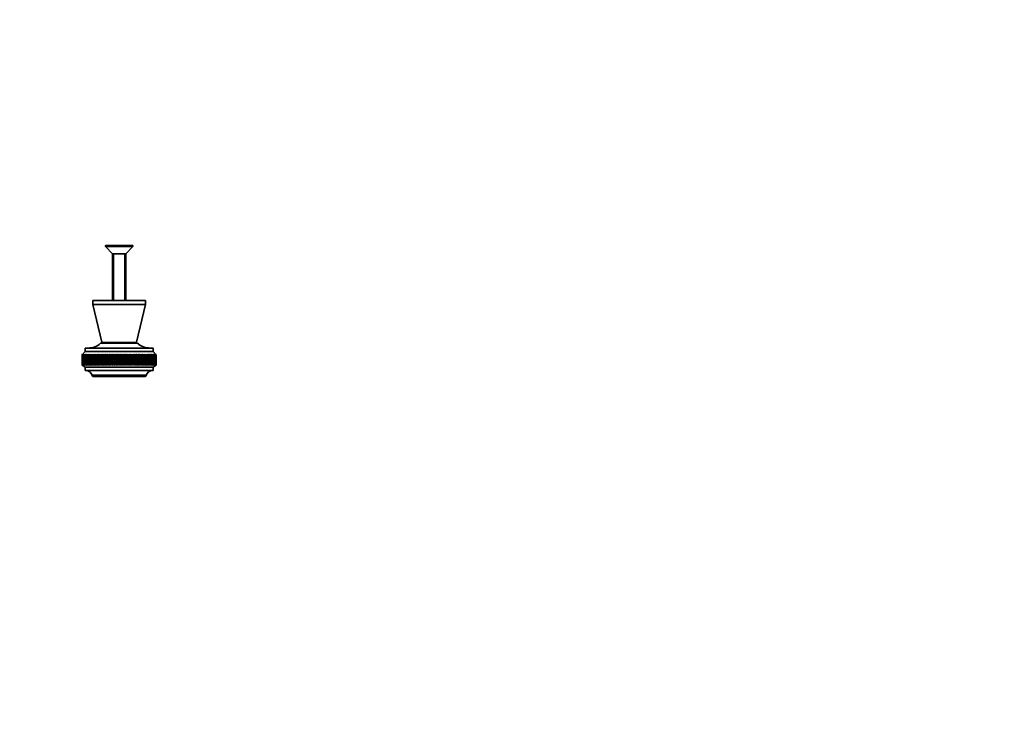
# Model space of a CAD drawing. Units: millimetres. Extents: x 0 to 744, y 0 to 1164.
# Drawn here: x 372 to 744, y 312 to 582 of the extents above; entities that cross this region are included whole.
import ezdxf
from ezdxf import colors
from ezdxf.entities.mleader import LeaderData, LeaderLine
from ezdxf.math import Vec2, Vec3

# ---------------------------------------------------------------- set-up
doc = ezdxf.new("R2010")
doc.units = ezdxf.units.MM
doc.layers.add('DV3_Défaut', color=7, linetype='Continuous')
doc.layers.add('Défaut', color=7, linetype='Continuous')

# ---------------------------------------------------------------- blocks, each defined once
blk = doc.blocks.new('_DOT')
at = {"color": 0}
blk.add_line((0, 0), (-1, 0), dxfattribs=at)
at = {"color": 0, "const_width": 0.333}
blk.add_lwpolyline([(-0.1665, 0, 1), (0.1665, 0, 1)], format="xyb", close=True, dxfattribs=at)
blk = doc.blocks.new('SE2')
at = {"layer": 'DV3_Défaut', "color": 7, "linetype": 'Continuous', "lineweight": 35}
for p, q in [((414.84, 496.74), (404.44, 496.74)), ((404.44, 496.74), (404.44, 496.27)), ((414.84, 496.27), (404.44, 496.27)), ((404.44, 496.27), (407.14, 493.57)), ((412.14, 493.57), (414.84, 496.27)), ((414.84, 496.27), (414.84, 496.74)), ((412.14, 493.57), (407.14, 493.57)), ((407.14, 493.57), (407.14, 475.94)), ((412.14, 475.94), (412.14, 493.57)), ((419.64, 475.94), (399.64, 475.94)), ((399.64, 475.94), (399.64, 474.44)), ((419.64, 474.44), (399.64, 474.44)), ((399.64, 474.44), (403.07, 460.23)), ((416.21, 460.23), (419.64, 474.44)), ((419.64, 474.44), (419.64, 475.94)), ((422.44, 457.94), (396.84, 457.94)), ((396.84, 457.94), (396.84, 456.64)), ((416.64, 459.74), (402.64, 459.74)), ((422.44, 456.64), (422.44, 457.94)), ((396.84, 456.64), (395.64, 455.44)), ((395.84, 455.63), (395.64, 455.44)), ((395.64, 455.44), (395.64, 455.44)), ((395.64, 455.44), (395.64, 454.49)), ((395.65, 455.44), (395.84, 455.63)), ((395.65, 455.44), (395.67, 455.44)), ((395.87, 455.63), (395.67, 455.44)), ((395.7, 455.44), (395.87, 455.63)), ((395.7, 455.44), (395.74, 455.44)), ((395.94, 455.63), (395.74, 455.44)), ((395.78, 455.44), (395.94, 455.63)), ((395.78, 455.44), (395.84, 455.44)), ((396.05, 455.63), (395.84, 455.44)), ((395.9, 455.44), (396.05, 455.63)), ((395.9, 455.44), (395.98, 455.44)), ((396.19, 455.63), (395.98, 455.44)), ((396.06, 455.44), (396.19, 455.63)), ((396.06, 455.44), (396.16, 455.44)), ((396.37, 455.63), (396.16, 455.44)), ((396.25, 455.44), (396.37, 455.63)), ((396.25, 455.44), (396.37, 455.44)), ((396.59, 455.63), (396.37, 455.44)), ((396.48, 455.44), (396.59, 455.63)), ((396.48, 455.44), (396.63, 455.44)), ((396.84, 455.63), (396.63, 455.44)), ((396.75, 455.44), (396.84, 455.63)), ((396.75, 455.44), (396.91, 455.44)), ((422.44, 456.64), (396.84, 456.64)), ((397.13, 455.63), (396.91, 455.44)), ((397.06, 455.44), (397.13, 455.63)), ((397.06, 455.44), (397.23, 455.44)), ((397.45, 455.63), (397.23, 455.44)), ((397.39, 455.44), (397.45, 455.63)), ((397.39, 455.44), (397.59, 455.44)), ((397.81, 455.63), (397.59, 455.44)), ((397.76, 455.44), (397.81, 455.63)), ((397.76, 455.44), (397.98, 455.44)), ((398.2, 455.63), (397.98, 455.44)), ((398.17, 455.44), (398.2, 455.63)), ((398.17, 455.44), (398.4, 455.44)), ((398.62, 455.63), (398.4, 455.44)), ((398.6, 455.44), (398.62, 455.63)), ((398.6, 455.44), (398.85, 455.44)), ((399.07, 455.63), (398.85, 455.44)), ((399.07, 455.44), (399.07, 455.63)), ((399.07, 455.44), (399.34, 455.44)), ((399.55, 455.63), (399.34, 455.44)), ((399.56, 455.44), (399.55, 455.63)), ((399.56, 455.44), (399.84, 455.44)), ((400.05, 455.63), (399.84, 455.44)), ((400.09, 455.44), (400.05, 455.63)), ((400.09, 455.44), (400.38, 455.44)), ((400.59, 455.63), (400.38, 455.44)), ((400.64, 455.44), (400.59, 455.63)), ((401.46, 451.45), (400.59, 455.63)), ((400.64, 455.44), (400.94, 455.44)), ((401.14, 455.63), (400.94, 455.44)), ((401.21, 455.44), (401.14, 455.63)), ((402.05, 451.45), (401.14, 455.63)), ((401.21, 455.44), (401.53, 455.44)), ((401.73, 455.63), (401.53, 455.44)), ((401.8, 455.44), (401.73, 455.63)), ((402.66, 451.45), (401.73, 455.63)), ((401.8, 455.44), (402.14, 455.44)), ((402.33, 455.63), (402.14, 455.44)), ((402.42, 455.44), (402.33, 455.63)), ((403.3, 451.45), (402.33, 455.63)), ((402.42, 455.44), (402.77, 455.44)), ((402.95, 455.63), (402.77, 455.44)), ((403.06, 455.44), (402.95, 455.63)), ((403.95, 451.45), (402.95, 455.63)), ((403.06, 455.44), (403.41, 455.44)), ((403.59, 455.63), (403.41, 455.44)), ((403.72, 455.44), (403.59, 455.63)), ((404.62, 451.45), (403.59, 455.63)), ((403.72, 455.44), (404.08, 455.44)), ((404.25, 455.63), (404.08, 455.44)), ((404.39, 455.44), (404.25, 455.63)), ((405.3, 451.45), (404.25, 455.63)), ((404.39, 455.44), (404.76, 455.44)), ((404.92, 455.63), (404.76, 455.44)), ((405.07, 455.44), (404.92, 455.63)), ((405.99, 451.45), (404.92, 455.63)), ((405.07, 455.44), (405.45, 455.44)), ((405.61, 455.63), (405.45, 455.44)), ((405.77, 455.44), (405.61, 455.63)), ((406.69, 451.45), (405.61, 455.63)), ((405.77, 455.44), (406.16, 455.44)), ((406.31, 455.63), (406.16, 455.44)), ((406.48, 455.44), (406.31, 455.63)), ((407.4, 451.45), (406.31, 455.63)), ((406.48, 455.44), (406.87, 455.44)), ((407.01, 455.63), (406.87, 455.44)), ((407.2, 455.44), (407.01, 455.63)), ((408.12, 451.45), (407.01, 455.63)), ((407.2, 455.44), (407.59, 455.44)), ((407.72, 455.63), (407.59, 455.44)), ((407.93, 455.44), (407.72, 455.63)), ((408.84, 451.45), (407.72, 455.63)), ((407.93, 455.44), (408.32, 455.44)), ((408.44, 455.63), (408.32, 455.44)), ((408.65, 455.44), (408.44, 455.63)), ((409.56, 451.45), (408.44, 455.63)), ((408.65, 455.44), (409.05, 455.44)), ((409.16, 455.63), (409.05, 455.44)), ((409.39, 455.44), (409.16, 455.63)), ((410.28, 451.45), (409.16, 455.63)), ((409.39, 455.44), (409.79, 455.44)), ((409.89, 455.63), (409.79, 455.44)), ((410.12, 455.44), (409.89, 455.63)), ((411.01, 451.45), (409.89, 455.63)), ((410.12, 455.44), (410.52, 455.44)), ((410.61, 455.63), (410.52, 455.44)), ((410.85, 455.44), (410.61, 455.63)), ((411.72, 451.45), (410.61, 455.63)), ((410.85, 455.44), (411.25, 455.44)), ((411.33, 455.63), (411.25, 455.44)), ((411.58, 455.44), (411.33, 455.63)), ((412.44, 451.45), (411.33, 455.63)), ((411.58, 455.44), (411.97, 455.44)), ((412.04, 455.63), (411.97, 455.44)), ((412.3, 455.44), (412.04, 455.63)), ((413.14, 451.45), (412.04, 455.63)), ((412.3, 455.44), (412.69, 455.44)), ((412.75, 455.63), (412.69, 455.44)), ((413.02, 455.44), (412.75, 455.63)), ((413.83, 451.45), (412.75, 455.63)), ((413.02, 455.44), (413.4, 455.44)), ((413.45, 455.63), (413.4, 455.44)), ((413.73, 455.44), (413.45, 455.63)), ((414.52, 451.45), (413.45, 455.63)), ((413.73, 455.44), (414.1, 455.44)), ((414.14, 455.63), (414.1, 455.44)), ((414.42, 455.44), (414.14, 455.63)), ((415.19, 451.45), (414.14, 455.63)), ((414.42, 455.44), (414.79, 455.44)), ((414.82, 455.63), (414.79, 455.44)), ((415.1, 455.44), (414.82, 455.63)), ((415.84, 451.45), (414.82, 455.63)), ((415.1, 455.44), (415.47, 455.44)), ((415.48, 455.63), (415.47, 455.44)), ((415.77, 455.44), (415.48, 455.63)), ((416.48, 451.45), (415.48, 455.63)), ((415.77, 455.44), (416.13, 455.44)), ((416.42, 455.44), (416.13, 455.63)), ((417.1, 451.45), (416.13, 455.63)), ((416.13, 455.63), (416.13, 455.44)), ((416.42, 455.44), (416.77, 455.44)), ((417.05, 455.44), (416.76, 455.63)), ((417.7, 451.45), (416.76, 455.63)), ((416.76, 455.63), (416.77, 455.44)), ((417.05, 455.44), (417.39, 455.44)), ((417.37, 455.63), (417.39, 455.44)), ((417.66, 455.44), (417.37, 455.63)), ((418.27, 451.45), (417.37, 455.63)), ((417.66, 455.44), (417.99, 455.44)), ((418.25, 455.44), (417.96, 455.63)), ((418.83, 451.45), (417.96, 455.63)), ((417.96, 455.63), (417.99, 455.44)), ((418.25, 455.44), (418.56, 455.44)), ((418.82, 455.44), (418.52, 455.63)), ((418.52, 455.63), (418.56, 455.44)), ((418.82, 455.44), (419.12, 455.44)), ((419.36, 455.44), (419.06, 455.63)), ((419.06, 455.63), (419.12, 455.44)), ((419.36, 455.44), (419.64, 455.44)), ((419.58, 455.63), (419.64, 455.44)), ((419.87, 455.44), (419.58, 455.63)), ((419.87, 455.44), (420.14, 455.44)), ((420.36, 455.44), (420.07, 455.63)), ((420.07, 455.63), (420.14, 455.44)), ((420.36, 455.44), (420.61, 455.44)), ((420.82, 455.44), (420.53, 455.63)), ((420.53, 455.63), (420.61, 455.44)), ((420.82, 455.44), (421.05, 455.44)), ((421.24, 455.44), (420.96, 455.63)), ((420.96, 455.63), (421.05, 455.44)), ((421.24, 455.44), (421.46, 455.44)), ((421.36, 455.63), (421.46, 455.44)), ((421.64, 455.44), (421.36, 455.63)), ((421.64, 455.44), (421.84, 455.44)), ((422, 455.44), (421.72, 455.63)), ((421.72, 455.63), (421.84, 455.44)), ((422, 455.44), (422.18, 455.44)), ((422.33, 455.44), (422.06, 455.63)), ((422.06, 455.63), (422.18, 455.44)), ((422.33, 455.44), (422.49, 455.44)), ((422.62, 455.44), (422.36, 455.63)), ((422.36, 455.63), (422.49, 455.44)), ((423.64, 455.44), (422.44, 456.64)), ((422.62, 455.63), (422.76, 455.44)), ((422.88, 455.44), (422.62, 455.63)), ((422.62, 455.44), (422.76, 455.44)), ((423.1, 455.44), (422.85, 455.63)), ((422.85, 455.63), (423, 455.44)), ((422.88, 455.44), (423, 455.44)), ((423.28, 455.44), (423.04, 455.63)), ((423.04, 455.63), (423.2, 455.44)), ((423.1, 455.44), (423.2, 455.44)), ((423.43, 455.44), (423.2, 455.63)), ((423.2, 455.63), (423.37, 455.44)), ((423.28, 455.44), (423.37, 455.44)), ((423.32, 455.63), (423.49, 455.44)), ((423.54, 455.44), (423.32, 455.63)), ((423.61, 455.44), (423.4, 455.63)), ((423.4, 455.63), (423.58, 455.44)), ((423.43, 455.44), (423.49, 455.44)), ((423.64, 455.44), (423.44, 455.63)), ((423.44, 455.63), (423.63, 455.44)), ((423.54, 455.44), (423.58, 455.44)), ((423.61, 455.44), (423.63, 455.44)), ((423.64, 455.44), (423.64, 455.44)), ((423.64, 454.49), (423.64, 455.44)), ((395.64, 453.19), (395.64, 451.69)), ((395.64, 451.58), (395.65, 451.58)), ((395.69, 451.54), (395.64, 451.58)), ((395.65, 451.58), (395.84, 451.45)), ((395.66, 451.58), (395.69, 451.58)), ((395.84, 451.45), (395.66, 451.58)), ((395.69, 451.58), (395.9, 451.45)), ((395.69, 451.54), (396.84, 450.74)), ((395.72, 451.58), (395.77, 451.58)), ((395.9, 451.45), (395.72, 451.58)), ((395.77, 451.58), (395.99, 451.45)), ((395.82, 451.58), (395.89, 451.58)), ((395.99, 451.45), (395.82, 451.58)), ((395.89, 451.58), (396.11, 451.45)), ((395.96, 451.58), (396.05, 451.58)), ((396.11, 451.45), (395.96, 451.58)), ((396.05, 451.58), (396.28, 451.45)), ((396.13, 451.58), (396.24, 451.58)), ((396.28, 451.45), (396.13, 451.58)), ((396.24, 451.58), (396.48, 451.45)), ((396.34, 451.58), (396.47, 451.58)), ((396.48, 451.45), (396.34, 451.58)), ((396.47, 451.58), (396.72, 451.45)), ((396.58, 451.58), (396.74, 451.58)), ((396.72, 451.45), (396.58, 451.58)), ((396.74, 451.58), (396.99, 451.45)), ((422.44, 450.74), (396.84, 450.74)), ((396.84, 450.74), (396.84, 449.44)), ((396.87, 451.58), (397.04, 451.58)), ((396.99, 451.45), (396.87, 451.58)), ((397.04, 451.58), (397.3, 451.45)), ((397.18, 451.58), (397.37, 451.58)), ((397.3, 451.45), (397.18, 451.58)), ((397.37, 451.58), (397.64, 451.45)), ((397.53, 451.58), (397.74, 451.58)), ((397.64, 451.45), (397.53, 451.58)), ((397.74, 451.58), (398.01, 451.45)), ((397.92, 451.58), (398.15, 451.58)), ((398.01, 451.45), (397.92, 451.58)), ((398.15, 451.58), (398.42, 451.45)), ((398.33, 451.58), (398.58, 451.58)), ((398.42, 451.45), (398.33, 451.58)), ((398.58, 451.58), (398.86, 451.45)), ((398.78, 451.58), (399.04, 451.58)), ((398.86, 451.45), (398.78, 451.58)), ((399.04, 451.58), (399.32, 451.45)), ((399.26, 451.58), (399.54, 451.58)), ((399.32, 451.45), (399.26, 451.58)), ((399.54, 451.58), (399.82, 451.45)), ((399.76, 451.58), (400.06, 451.58)), ((399.82, 451.45), (399.76, 451.58)), ((400.06, 451.58), (400.34, 451.45)), ((400.3, 451.58), (400.61, 451.58)), ((400.34, 451.45), (400.3, 451.58)), ((400.61, 451.58), (400.89, 451.45)), ((400.86, 451.58), (401.18, 451.58)), ((400.89, 451.45), (400.86, 451.58)), ((401.18, 451.58), (401.46, 451.45)), ((401.44, 451.58), (401.77, 451.58)), ((401.46, 451.45), (401.44, 451.58)), ((401.77, 451.58), (402.05, 451.45)), ((402.04, 451.58), (402.39, 451.58)), ((402.05, 451.45), (402.04, 451.58)), ((402.39, 451.58), (402.66, 451.45)), ((402.66, 451.45), (402.67, 451.58)), ((402.67, 451.58), (403.03, 451.58)), ((403.03, 451.58), (403.3, 451.45)), ((403.3, 451.45), (403.31, 451.58)), ((403.31, 451.58), (403.68, 451.58)), ((403.68, 451.58), (403.95, 451.45)), ((403.95, 451.45), (403.98, 451.58)), ((403.98, 451.58), (404.35, 451.58)), ((404.35, 451.58), (404.62, 451.45)), ((404.62, 451.45), (404.65, 451.58)), ((404.65, 451.58), (405.04, 451.58)), ((405.04, 451.58), (405.3, 451.45)), ((405.3, 451.45), (405.35, 451.58)), ((405.35, 451.58), (405.74, 451.58)), ((405.74, 451.58), (405.99, 451.45)), ((405.99, 451.45), (406.05, 451.58)), ((406.05, 451.58), (406.45, 451.58)), ((406.45, 451.58), (406.69, 451.45)), ((406.69, 451.45), (406.76, 451.58)), ((406.76, 451.58), (407.16, 451.58)), ((407.16, 451.58), (407.4, 451.45)), ((407.4, 451.45), (407.48, 451.58)), ((407.48, 451.58), (407.89, 451.58)), ((407.89, 451.58), (408.12, 451.45)), ((408.12, 451.45), (408.21, 451.58)), ((408.21, 451.58), (408.62, 451.58)), ((408.62, 451.58), (408.84, 451.45)), ((408.84, 451.45), (408.94, 451.58)), ((408.94, 451.58), (409.35, 451.58)), ((409.35, 451.58), (409.56, 451.45)), ((409.56, 451.45), (409.67, 451.58)), ((409.67, 451.58), (410.08, 451.58)), ((410.08, 451.58), (410.28, 451.45)), ((410.28, 451.45), (410.41, 451.58)), ((410.41, 451.58), (410.81, 451.58)), ((410.81, 451.58), (411.01, 451.45)), ((411.01, 451.45), (411.14, 451.58)), ((411.14, 451.58), (411.54, 451.58)), ((411.54, 451.58), (411.72, 451.45)), ((411.72, 451.45), (411.86, 451.58)), ((411.86, 451.58), (412.27, 451.58)), ((412.27, 451.58), (412.44, 451.45)), ((412.44, 451.45), (412.58, 451.58)), ((412.58, 451.58), (412.98, 451.58)), ((412.98, 451.58), (413.14, 451.45)), ((413.14, 451.45), (413.3, 451.58)), ((413.3, 451.58), (413.69, 451.58)), ((413.69, 451.58), (413.83, 451.45)), ((413.83, 451.45), (414, 451.58)), ((414, 451.58), (414.38, 451.58)), ((414.38, 451.58), (414.52, 451.45)), ((414.52, 451.45), (414.69, 451.58)), ((414.69, 451.58), (415.07, 451.58)), ((415.07, 451.58), (415.19, 451.45)), ((415.19, 451.45), (415.36, 451.58)), ((415.36, 451.58), (415.74, 451.58)), ((415.74, 451.58), (415.84, 451.45)), ((415.84, 451.45), (416.03, 451.58)), ((416.03, 451.58), (416.39, 451.58)), ((416.39, 451.58), (416.48, 451.45)), ((416.48, 451.45), (416.67, 451.58)), ((416.67, 451.58), (417.02, 451.58)), ((417.02, 451.58), (417.1, 451.45)), ((417.1, 451.45), (417.29, 451.58)), ((417.29, 451.58), (417.63, 451.58)), ((417.63, 451.58), (417.7, 451.45)), ((417.7, 451.45), (417.9, 451.58)), ((417.9, 451.58), (418.22, 451.58)), ((418.22, 451.58), (418.27, 451.45)), ((418.27, 451.45), (418.48, 451.58)), ((418.48, 451.58), (418.79, 451.58)), ((418.79, 451.58), (418.83, 451.45)), ((418.83, 451.45), (419.03, 451.58)), ((419.03, 451.58), (419.33, 451.58)), ((419.33, 451.58), (419.35, 451.45)), ((419.35, 451.45), (419.56, 451.58)), ((419.56, 451.58), (419.85, 451.58)), ((419.85, 451.58), (419.85, 451.45)), ((419.85, 451.45), (420.07, 451.58)), ((420.07, 451.58), (420.34, 451.58)), ((420.33, 451.45), (420.54, 451.58)), ((420.34, 451.58), (420.33, 451.45)), ((420.54, 451.58), (420.79, 451.58)), ((420.79, 451.58), (420.77, 451.45)), ((420.77, 451.45), (420.99, 451.58)), ((420.99, 451.58), (421.22, 451.58)), ((421.22, 451.58), (421.18, 451.45)), ((421.18, 451.45), (421.4, 451.58)), ((421.4, 451.58), (421.62, 451.58)), ((421.62, 451.58), (421.57, 451.45)), ((421.57, 451.45), (421.78, 451.58)), ((421.78, 451.58), (421.98, 451.58)), ((421.92, 451.45), (422.13, 451.58)), ((421.98, 451.58), (421.92, 451.45)), ((422.13, 451.58), (422.31, 451.58)), ((422.31, 451.58), (422.23, 451.45)), ((422.23, 451.45), (422.45, 451.58)), ((422.44, 450.74), (423.6, 451.54)), ((422.44, 449.44), (422.44, 450.74)), ((422.45, 451.58), (422.61, 451.58)), ((422.61, 451.58), (422.51, 451.45)), ((422.51, 451.45), (422.72, 451.58)), ((422.72, 451.58), (422.86, 451.58)), ((422.86, 451.58), (422.76, 451.45)), ((422.76, 451.45), (422.97, 451.58)), ((422.97, 451.58), (423.09, 451.58)), ((422.97, 451.45), (423.17, 451.58)), ((423.09, 451.58), (422.97, 451.45)), ((423.27, 451.58), (423.14, 451.45)), ((423.14, 451.45), (423.34, 451.58)), ((423.17, 451.58), (423.27, 451.58)), ((423.42, 451.58), (423.28, 451.45)), ((423.28, 451.45), (423.48, 451.58)), ((423.34, 451.58), (423.42, 451.58)), ((423.53, 451.58), (423.37, 451.45)), ((423.37, 451.45), (423.57, 451.58)), ((423.44, 451.45), (423.63, 451.58)), ((423.61, 451.58), (423.44, 451.45)), ((423.64, 451.58), (423.46, 451.45)), ((423.46, 451.45), (423.64, 451.58)), ((423.48, 451.58), (423.53, 451.58)), ((423.57, 451.58), (423.61, 451.58)), ((423.63, 451.58), (423.64, 451.58)), ((423.64, 451.69), (423.64, 453.19)), ((422.44, 449.44), (396.84, 449.44)), ((419.84, 447.64), (399.44, 447.64)), ((399.44, 447.64), (399.44, 447.54)), ((419.54, 447.24), (399.74, 447.24)), ((419.84, 447.54), (419.84, 447.64))]:
    blk.add_line(p, q, dxfattribs=at)
at = {"layer": 'DV3_Défaut', "color": 7, "linetype": 'Continuous', "lineweight": 18}
for p, q in [((407.63, 475.94), (407.63, 493.57)), ((411.65, 475.94), (411.65, 493.57)), ((416.21, 460.23), (403.07, 460.23)), ((419.84, 447.54), (399.44, 447.54))]:
    blk.add_line(p, q, dxfattribs=at)
at = {"layer": 'DV3_Défaut', "color": 7, "linetype": 'Continuous', "lineweight": 35}
for centre, radius, start, end in [((397.96, 464.94), 7, 270, 312.0246), ((402.69, 460.14), 0.4, 270, 13.5768), ((416.6, 460.14), 0.4, 166.4232, 270), ((421.33, 464.94), 7, 227.9754, 270), ((397.04, 446.94), 2.5, 16.2602, 90), ((399.74, 447.54), 0.3, 180, 270), ((419.54, 447.54), 0.3, 270, 0), ((422.24, 446.94), 2.5, 90, 163.7398)]:
    blk.add_arc(centre, radius, start, end, dxfattribs=at)
for centre, major_axis, ratio, start_param, end_param in [((409.64, 498.58), (-8.83, -69.2), 0.156948, -0.877779, -0.804235), ((409.64, 409.1), (-9.39, 69.2), 0.150007, 0.835182, 0.889588), ((409.64, 409.1), (-9.93, 69.2), 0.142682, 0.816721, 0.889487), ((409.64, 498.58), (-8.25, -69.2), 0.163479, -0.878331, -0.804787), ((409.64, 409.1), (-10.43, 69.2), 0.134997, 0.816844, 0.88961), ((409.64, 498.58), (-7.64, -69.2), 0.169576, -0.879105, -0.805561), ((409.64, 409.1), (-10.9, 69.2), 0.126978, 0.817187, 0.889953), ((409.64, 498.58), (-7, -69.2), 0.175216, -0.880095, -0.806551), ((409.64, 409.1), (-11.34, 69.2), 0.11865, 0.817744, 0.89051), ((409.64, 498.58), (-6.34, -69.2), 0.180376, -0.881291, -0.807747), ((409.64, 409.1), (-11.75, 69.2), 0.110039, 0.818506, 0.891272), ((409.64, 498.58), (-5.66, -69.2), 0.185033, -0.882682, -0.809138), ((409.64, 409.1), (-12.12, 69.2), 0.101168, 0.819462, 0.892229), ((409.64, 498.58), (-4.96, -69.2), 0.189169, -0.884253, -0.810709), ((409.64, 409.1), (-12.47, 69.2), 0.092064, 0.820602, 0.893368), ((409.64, 498.58), (-4.25, -69.21), 0.192765, -0.885987, -0.812443), ((409.64, 409.1), (-12.78, 69.2), 0.082749, 0.82191, 0.894677), ((409.64, 498.58), (-3.52, -69.21), 0.195804, -0.887864, -0.81432), ((409.64, 409.1), (-13.05, 69.2), 0.073249, 0.823373, 0.89614), ((409.64, 498.58), (-2.78, -69.21), 0.198273, -0.889863, -0.816319), ((409.64, 409.1), (-13.29, 69.2), 0.063585, 0.824975, 0.897741), ((409.64, 498.58), (-2.02, -69.21), 0.200159, -0.891959, -0.818415), ((409.64, 409.1), (-13.5, 69.21), 0.053782, 0.826698, 0.899464), ((409.64, 498.58), (-1.27, -69.21), 0.201454, -0.894127, -0.820583), ((409.64, 409.1), (-13.67, 69.21), 0.043862, 0.828524, 0.90129), ((409.64, 498.58), (-0.5, -69.21), 0.202151, -0.896341, -0.822797), ((409.64, 409.1), (-13.8, 69.21), 0.033848, 0.830435, 0.903201), ((409.64, 498.58), (0.26, -69.21), 0.202248, -0.898574, -0.82503), ((409.64, 409.1), (-13.9, 69.21), 0.023761, 0.832412, 0.905179), ((409.64, 498.58), (1.02, -69.21), 0.201743, -0.900797, -0.827253), ((409.64, 409.1), (-13.97, 69.21), 0.013623, 0.834436, 0.907202), ((409.64, 498.58), (1.78, -69.21), 0.200639, -0.902983, -0.829439), ((409.64, 409.1), (-14, 69.21), 0.003457, 0.836486, 0.909253), ((409.64, 498.58), (2.54, -69.21), 0.198941, -0.905105, -0.831561), ((409.64, 409.1), (-13.99, 69.21), 0.006717, -0.91131, -0.838544), ((409.64, 498.58), (3.28, -69.21), 0.196658, -0.907138, -0.833594), ((409.64, 409.1), (-13.95, 69.21), 0.016877, -0.913354, -0.840588), ((409.64, 498.58), (4.01, -69.21), 0.1938, -0.909056, -0.835513), ((409.64, 409.1), (-13.87, 69.21), 0.027001, -0.915365, -0.842598), ((409.64, 498.58), (4.73, -69.2), 0.190381, -0.910839, -0.837295), ((409.64, 409.1), (-13.76, 69.21), 0.037067, -0.917323, -0.844557), ((409.64, 498.58), (5.44, -69.2), 0.186417, -0.912464, -0.83892), ((409.64, 409.1), (-13.62, 69.21), 0.047054, -0.919209, -0.846443), ((409.64, 498.58), (6.12, -69.2), 0.181924, -0.913914, -0.84037), ((409.64, 409.1), (-13.43, 69.21), 0.056939, -0.921004, -0.848238), ((409.64, 498.58), (6.79, -69.2), 0.176923, -0.915174, -0.84163), ((409.64, 409.1), (-13.22, 69.2), 0.066699, -0.92269, -0.849924), ((409.64, 498.58), (7.43, -69.2), 0.171435, -0.916231, -0.842687), ((409.64, 409.1), (-12.97, 69.2), 0.076313, -0.924249, -0.851482), ((409.64, 498.58), (8.05, -69.2), 0.165482, -0.917075, -0.843531), ((409.64, 409.1), (-12.68, 69.2), 0.085757, -0.925664, -0.852898), ((409.64, 498.58), (8.65, -69.2), 0.159087, -0.917699, -0.844155), ((409.64, 409.1), (-12.36, 69.2), 0.095007, -0.92692, -0.854154), ((409.64, 498.58), (9.22, -69.2), 0.152275, -0.918098, -0.844554), ((409.64, 409.1), (-12.01, 69.2), 0.104039, -0.928002, -0.855236), ((409.64, 498.58), (9.76, -69.2), 0.14507, -0.918272, -0.844728), ((409.64, 409.1), (-11.62, 69.2), 0.112829, -0.928898, -0.856131), ((409.64, 498.58), (10.27, -69.2), 0.137498, -0.91822, -0.844676), ((409.64, 409.1), (-11.2, 69.2), 0.121352, -0.929595, -0.856828), ((409.64, 498.58), (10.75, -69.2), 0.129584, -0.917947, -0.844403), ((409.64, 409.1), (-10.75, 69.2), 0.129584, -0.930084, -0.857317), ((409.64, 498.58), (11.2, -69.2), 0.121352, -0.917458, -0.843914), ((409.64, 409.1), (-10.27, 69.2), 0.137498, -0.930357, -0.857591), ((409.64, 498.58), (11.62, -69.2), 0.112829, -0.916761, -0.843217), ((409.64, 409.1), (-9.76, 69.2), 0.14507, -0.930409, -0.857642), ((409.64, 498.58), (12.01, -69.2), 0.104039, -0.915865, -0.842321), ((409.64, 409.1), (-9.22, 69.2), 0.152275, -0.930235, -0.857469), ((409.64, 498.58), (12.36, -69.2), 0.095007, -0.914783, -0.841239), ((409.64, 409.1), (-8.65, 69.2), 0.159087, -0.929836, -0.857069), ((409.64, 498.58), (12.68, -69.2), 0.085757, -0.913527, -0.839983), ((409.64, 409.1), (-8.05, 69.2), 0.165482, -0.929212, -0.856445), ((409.64, 498.58), (12.97, -69.2), 0.076313, -0.912112, -0.838568), ((409.64, 409.1), (-7.43, 69.2), 0.171435, -0.928368, -0.855601), ((409.64, 498.58), (13.22, -69.2), 0.066699, -0.910553, -0.837009), ((409.64, 409.1), (-6.79, 69.2), 0.176923, -0.927311, -0.854545), ((409.64, 498.58), (13.43, -69.21), 0.056939, -0.908867, -0.835323), ((409.64, 409.1), (-6.12, 69.2), 0.181924, -0.926051, -0.853285), ((409.64, 498.58), (13.62, -69.21), 0.047054, -0.907072, -0.833528), ((409.64, 409.1), (-5.44, 69.2), 0.186417, -0.924601, -0.851834), ((409.64, 498.58), (13.76, -69.21), 0.037067, -0.905186, -0.831642), ((409.64, 409.1), (-4.73, 69.2), 0.190381, -0.922975, -0.850209), ((409.64, 498.58), (13.87, -69.21), 0.027001, -0.903228, -0.829684), ((409.64, 409.1), (-4.01, 69.21), 0.1938, -0.921193, -0.848427), ((409.64, 498.58), (13.95, -69.21), 0.016877, -0.901217, -0.827673), ((409.64, 409.1), (-3.28, 69.21), 0.196658, -0.919275, -0.846508), ((409.64, 498.58), (13.99, -69.21), 0.006717, -0.899173, -0.825629), ((409.64, 409.1), (-2.54, 69.21), 0.198941, -0.917242, -0.844476), ((409.64, 498.58), (14, -69.21), 0.003457, 0.823572, 0.897116), ((409.64, 409.1), (-1.78, 69.21), 0.200639, -0.91512, -0.842353), ((409.64, 498.58), (13.97, -69.21), 0.013623, 0.821522, 0.895066), ((409.64, 409.1), (-1.02, 69.21), 0.201743, -0.912934, -0.840167), ((409.64, 498.58), (13.9, -69.21), 0.023761, 0.819498, 0.893042), ((409.64, 409.1), (-0.26, 69.21), 0.202248, -0.910711, -0.837944), ((409.64, 498.58), (13.8, -69.21), 0.033848, 0.817521, 0.891065), ((409.64, 409.1), (0.5, 69.21), 0.202151, -0.908478, -0.835712), ((409.64, 498.58), (13.67, -69.21), 0.043862, 0.81561, 0.889153), ((409.64, 409.1), (1.27, 69.21), 0.201454, -0.906264, -0.833498), ((409.64, 498.58), (13.5, -69.21), 0.053782, 0.813783, 0.887327), ((409.64, 409.1), (2.02, 69.21), 0.200159, -0.904096, -0.831329), ((409.64, 498.58), (13.29, -69.2), 0.063585, 0.81206, 0.885604), ((409.64, 409.1), (2.78, 69.21), 0.198273, -0.901999, -0.829233), ((409.64, 498.58), (13.05, -69.2), 0.073249, 0.810459, 0.884003), ((409.64, 409.1), (3.52, 69.21), 0.195804, -0.900001, -0.827234), ((409.64, 498.58), (12.78, -69.2), 0.082749, 0.808996, 0.88254), ((409.64, 409.1), (4.25, 69.21), 0.192765, -0.898123, -0.825357), ((409.64, 498.58), (12.47, -69.2), 0.092064, 0.807687, 0.881231), ((409.64, 409.1), (4.96, 69.2), 0.189169, -0.896389, -0.823623), ((409.64, 498.58), (12.12, -69.2), 0.101168, 0.806548, 0.880092), ((409.64, 409.1), (5.66, 69.2), 0.185033, -0.894818, -0.822052), ((409.64, 498.58), (11.75, -69.2), 0.110039, 0.805591, 0.879135), ((409.64, 409.1), (6.34, 69.2), 0.180376, -0.893427, -0.820661), ((409.64, 498.58), (11.34, -69.2), 0.11865, 0.804829, 0.878373), ((409.64, 409.1), (7, 69.2), 0.175216, -0.892231, -0.819465), ((409.64, 498.58), (10.9, -69.2), 0.126978, 0.804273, 0.877817), ((409.64, 409.1), (7.64, 69.2), 0.169576, -0.891242, -0.818475), ((409.64, 498.58), (10.43, -69.2), 0.134997, 0.80393, 0.877474), ((409.64, 409.1), (8.25, 69.2), 0.163479, -0.890468, -0.817701), ((409.64, 498.58), (9.93, -69.2), 0.142682, 0.803807, 0.877351), ((409.64, 409.1), (8.83, 69.2), 0.156948, -0.889915, -0.817149), ((409.64, 498.58), (9.39, -69.2), 0.150007, 0.835182, 0.877452), ((409.64, 409.1), (9.39, 69.2), 0.150007, -0.847526, -0.816822), ((409.64, 498.58), (-9.39, -69.2), 0.150007, -0.847526, -0.803908), ((409.64, 409.1), (-8.83, 69.2), 0.156948, 0.887869, 0.889915)]:
    blk.add_ellipse(centre, major_axis=major_axis, ratio=ratio, start_param=start_param, end_param=end_param, dxfattribs=at)

msp = doc.modelspace()

# ---------------------------------------------------------------- block references
at = {"layer": 'Défaut'}
msp.add_blockref('SE2', (0, 0), dxfattribs=at)

# ---------------------------------------------------------------- leaders
at = {"layer": 'Défaut', "color": 7, "linetype": 'Continuous', "lineweight": 18}
ml = msp.add_multileader_mtext('Standard', dxfattribs=at)
ml.set_content('{\\pxsm0.9;\\fSolid Edge ISO|b1||i0||c0|p34;\\W1.;05/03/2020\\P}', color=256)
ml.set_leader_properties()
ml.set_arrow_properties(name='DOT')
ml.build(insert=Vec2(0, 0))
ml.multileader.update_dxf_attribs({"leader_type": 0, "dogleg_length": 0, "arrow_head_size": 12})
ctx = ml.context
ctx.base_point, ctx.char_height, ctx.arrow_head_size, ctx.landing_gap_size = Vec3(656.6, 1156.97), 12, 12, 4.2
notes = []
notes.append((ctx, [(0, (0, 0, 0), (0, 0), (1, 0), 1, [])]))
ctx.mtext.insert = Vec3(658.6, 1163.09)
for ctx, leaders in notes:
    for number, flags, end, landing, length, lines in leaders:
        leader = LeaderData()
        leader.index, (leader.has_last_leader_line, leader.has_dogleg_vector, leader.attachment_direction) = number, flags
        leader.last_leader_point, leader.dogleg_vector, leader.dogleg_length = Vec3(end), Vec3(landing), length
        for number, points, colour, breaks in lines:
            line = LeaderLine()
            line.index, line.vertices, line.color, line.breaks = number, Vec3.list(points), colors.encode_raw_color(colour), breaks
            leader.lines.append(line)
        ctx.leaders.append(leader)

doc.saveas('drawing.dxf')
